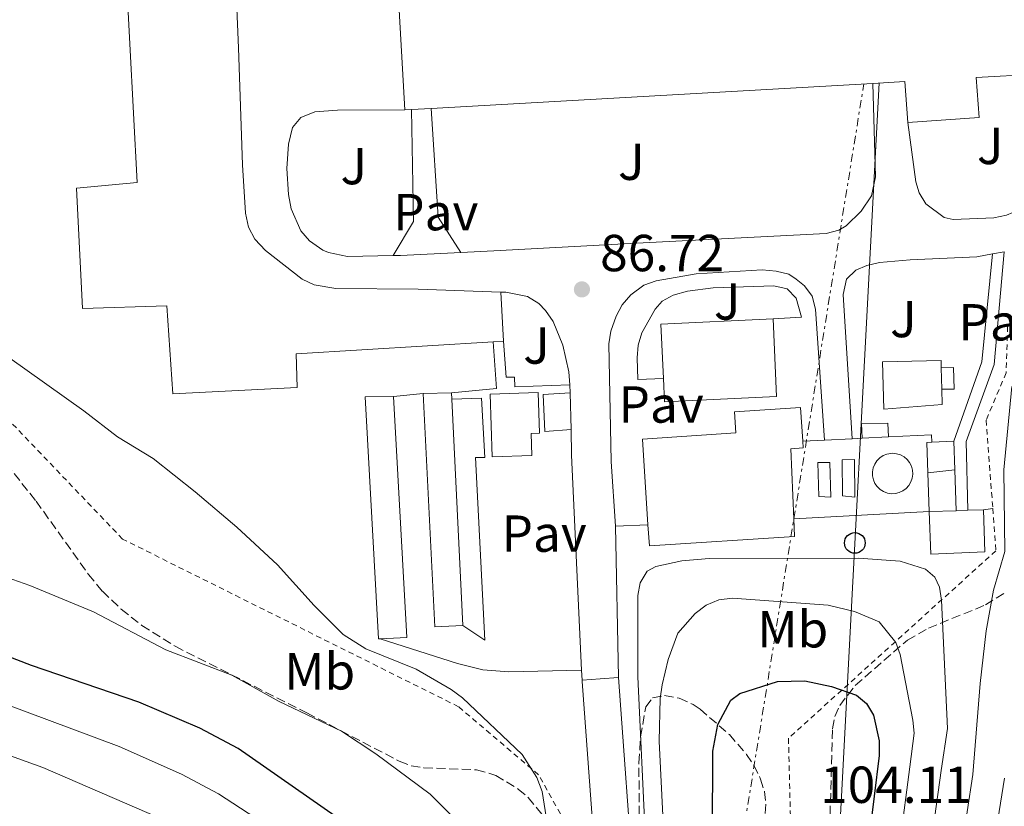
# Model space of a CAD drawing. Units: metres. Extents: x 587973 to 589693, y 4784525 to 4786847.
# Drawn here: x 588220 to 588410, y 4786071 to 4786223 of the extents above; entities that cross this region are included whole.
import ezdxf
from ezdxf.enums import TextEntityAlignment as Align

# ---------------------------------------------------------------- set-up
doc = ezdxf.new("R2010")
doc.units = ezdxf.units.M
doc.header["$MEASUREMENT"] = 0
for name, pattern in [('DGN Style 2', [1.7399219301090239, 1.043953158065414, -0.6959687720436097]), ('DGN Style 3', [2.435890702152634, 1.739921930109024, -0.6959687720436097]), ('DGN Style 7', [3.4798438602180486, 1.565929737098122, -0.6959687720436097, 0.5219765790327072, -0.6959687720436097])]:
    doc.linetypes.add(name, pattern=pattern)
for name, color, linetype, lineweight in [('Caseta-cabaña', 1, 'Continuous', 0), ('Cota de punto acotado terreno', 7, 'Continuous', 0), ('Curva de nivel directora', 30, 'Continuous', 30), ('Curva de nivel intermedia', 30, 'Continuous', 0), ('Depósito elevado (sin especificar)', 1, 'Continuous', 0), ('Edificio', 1, 'Continuous', 13), ('Etiqueta de uso rústico', 92, 'Continuous', 0), ('Línea de asfalto', 7, 'Continuous', 13), ('Línea de muro de contención', 1, 'Continuous', 13), ('Línea de pavimento', 1, 'Continuous', 0), ('Línea de zona ajardinada o verde público', 92, 'Continuous', 0), ('Línea eléctrica', 6, 'DGN Style 7', 0), ('Línea telefónica', 7, 'Continuous', 0), ('Marquesina', 1, 'Continuous', 0), ('Nave industrial', 1, 'Continuous', 13), ('Pavimento', 7, 'Continuous', 0), ('Poste telefónico', 7, 'Continuous', 0), ('Punto acotado terreno (símbolo)', 7, 'Continuous', 0), ('Tela metálica o alambrada', 7, 'DGN Style 2', 0), ('Torre eléctrica', 7, 'Continuous', 0), ('Zona ajardinada', 92, 'Continuous', 0), ('Zona arbolada', 92, 'DGN Style 3', 0)]:
    doc.layers.add(name, color=color, linetype=linetype, lineweight=lineweight)
doc.styles.add('Style-Arial', font='arial.ttf')

# ---------------------------------------------------------------- blocks, each defined once
blk = doc.blocks.new('5PATER')
at = {"layer": 'Punto acotado terreno (símbolo)', "linetype": 'Continuous', "lineweight": 0}
h = blk.add_hatch(color=51, dxfattribs=at)
edge = h.paths.add_edge_path()
edge.add_ellipse((0, 0), major_axis=(-0.1095731443231308, -0.1110710700762829), ratio=0.9994222409660317, start_angle=0, end_angle=360)
blk = doc.blocks.new('5PTT')
at = {"layer": 'Torre eléctrica', "color": 7, "linetype": 'Continuous', "lineweight": 30}
blk.add_circle((2.382683753967285e-05, 4.306399822235108e-05), 0.1995000005932858, dxfattribs=at)

msp = doc.modelspace()

# ---------------------------------------------------------------- linework, layer by layer
at = {"layer": 'Caseta-cabaña', "color": 1, "linetype": 'Continuous', "lineweight": 0, "flags": 128}
for points, elevation in [([(588400.2599999999, 4786135.91), (588395.0800000001, 4786135.350000001), (588394.8799999999, 4786141.199999999), (588395.8399999999, 4786141.25), (588400.0999999996, 4786141.449999999), (588400.2599999999, 4786135.91)], 90.74000000000522), ([(588406.04, 4786120.130000001), (588395.6799999997, 4786119.680000001), (588395.3399999999, 4786127.880000001), (588400.5300000003, 4786128.050000001), (588402.7999999998, 4786128.130000001), (588405.7800000003, 4786128.230000001), (588406.04, 4786120.130000001)], 90.05999999999767)]:
    msp.add_lwpolyline(points, close=True, dxfattribs=dict(at, elevation=elevation))
for points, elevation in [([(588395.0800000001, 4786135.350000001), (588394.8799999999, 4786141.199999999), (588395.8399999999, 4786141.25)], 90.74000000000524), ([(588395.8399999999, 4786141.25), (588400.0999999996, 4786141.449999999)], 90.74000000000524), ([(588400.0999999996, 4786141.449999999), (588400.2599999999, 4786135.91)], 90.74000000000524), ([(588400.2599999999, 4786135.91), (588395.0800000001, 4786135.350000001)], 90.74000000000524), ([(588405.7800000003, 4786128.230000001), (588406.04, 4786120.130000001), (588395.6799999997, 4786119.680000001), (588395.3399999999, 4786127.880000001)], 90.05999999999767), ([(588395.3399999999, 4786127.880000001), (588400.5300000003, 4786128.050000001)], 90.05999999999767), ([(588400.5300000003, 4786128.050000001), (588402.7999999998, 4786128.130000001)], 90.05999999999767), ([(588402.7999999998, 4786128.130000001), (588405.7800000003, 4786128.230000001)], 90.05999999999767)]:
    msp.add_lwpolyline(points, dxfattribs=dict(at, elevation=elevation))
at = {"layer": 'Caseta-cabaña', "color": 1, "linetype": 'Continuous', "lineweight": 0}
for points in [[(588397.7800000003, 4786151.42, 89.80000000000291), (588397.6699999999, 4786155.57, 89.83000000000175), (588400.0099999999, 4786155.630000001, 89.63000000000466), (588400.1600000003, 4786151.439999999, 89.80000000000291)], [(588387.4900000002, 4786142.25, 89.11999999999534), (588382.4299999997, 4786142, 89.2100000000064), (588382.29, 4786144.75, 89.11999999999534), (588387.3700000001, 4786144.9, 89.11999999999534)]]:
    msp.add_polyline3d(points, close=True, dxfattribs=at)
for points in [[(588397.6699999999, 4786155.57, 89.97000000000116), (588400.0099999999, 4786155.630000001, 89.63000000000466), (588400.1600000003, 4786151.439999999, 89.80000000000291), (588397.7800000003, 4786151.42, 89.80000000000291)], [(588382.4299999997, 4786142, 89.4600000000064), (588382.29, 4786144.75, 89.11999999999534), (588387.3700000001, 4786144.9, 89.11999999999534), (588387.4900000002, 4786142.25, 89.11999999999534)]]:
    msp.add_polyline3d(points, dxfattribs=at)
at = {"layer": 'Curva de nivel directora', "color": 30, "linetype": 'Continuous', "lineweight": 30, "flags": 128}
for points, elevation in [([(588286.5799999993, 4786065.430000001), (588262.379999999, 4786082.27), (588254.9899999995, 4786086.180000001), (588243.2399999992, 4786091.240000002), (588222.6399999997, 4786098.270000001), (588197.9799999989, 4786107.790000001)], 75), ([(588353.57, 4786049.74), (588353.6999999996, 4786081.800000002), (588354.7099999998, 4786086.920000001), (588357.1599999996, 4786091.59), (588358.9199999988, 4786092.900000002), (588366.1399999984, 4786095.210000001), (588371.4299999991, 4786095.340000001), (588376.5399999986, 4786094.230000002), (588381.38, 4786092.54), (588383.3, 4786090.950000001), (588384.659999999, 4786088.680000001), (588385.740000001, 4786083.74), (588385.7099999996, 4786080.960000002), (588383.8200000009, 4786065.310000001)], 100)]:
    msp.add_lwpolyline(points, dxfattribs=dict(at, elevation=elevation))
at = {"layer": 'Curva de nivel intermedia', "color": 30, "linetype": 'Continuous', "lineweight": 0, "flags": 128}
for points, elevation in [([(588123.7100000005, 4786167.289999999), (588116.9, 4786156.16), (588115.1699999999, 4786151.279999998), (588114.3699999999, 4786145.829999999), (588114.8200000012, 4786143.369999998), (588116.8100000005, 4786138.649999999), (588124.1700000011, 4786127.88), (588126.0399999997, 4786125.759999999), (588127.7899999998, 4786123.970000001), (588136.430000001, 4786117.63), (588154.4600000001, 4786106.7), (588167.2300000018, 4786100.56), (588200.1700000018, 4786087.49), (588224.8000000011, 4786078.640000001), (588247.1700000009, 4786068.919999998)], 65), ([(588324.5900000008, 4786050.449999999), (588320.8700000015, 4786073.99), (588319.8600000012, 4786076.689999998), (588317.0400000004, 4786081.16), (588305.5500000014, 4786092.039999999), (588303.3900000001, 4786093.619999999), (588296.6100000008, 4786097.529999998), (588286.9300000002, 4786101.499999999), (588282.5600000004, 4786104.25), (588276.9800000014, 4786109.810000001), (588269.9600000007, 4786117.659999999), (588262.1399999998, 4786124.859999998), (588254.0900000009, 4786131.710000002), (588246.0300000008, 4786138.07), (588239.1399999998, 4786142.289999999), (588232.66, 4786147.269999999), (588210.8500000014, 4786162.82)], 85.00000000000044), ([(588411.230000001, 4786151.970000001), (588409.6999999997, 4786135.949999999), (588409.8700000019, 4786120.220000001), (588407.7500000007, 4786112.730000001), (588406.3, 4786104.939999999), (588405.14, 4786094.8), (588403.7499999999, 4786077.31), (588401.5900000005, 4786062.929999998)], 85.00000000000044), ([(588341.1, 4786116.409999999), (588342.7500000016, 4786117.33), (588347.7200000006, 4786118.430000001), (588352.9800000021, 4786118.880000002), (588381.7700000012, 4786118.939999999), (588389.7500000009, 4786118.339999998), (588394.6300000001, 4786116.82), (588396.4600000008, 4786115.24), (588397.3300000003, 4786113.32), (588397.6900000002, 4786110.849999999), (588398.8900000005, 4786086.149999999), (588397.6800000012, 4786078.029999999), (588395.7700000001, 4786064.67)], 90), ([(588304.8499999996, 4786068.02), (588299.3400000001, 4786073.500000001), (588288.9000000017, 4786081.25), (588282.2699999999, 4786085.62), (588270.2699999993, 4786091.349999999), (588261.1600000008, 4786096.4), (588248.4800000007, 4786101.279999999), (588234.5800000001, 4786108.57), (588222.290000001, 4786113.66), (588212.4299999994, 4786117.100000001)], 79.99999999999955), ([(588340.7800000003, 4786064.52), (588339.2600000004, 4786096.09), (588339.2900000016, 4786111.730000001), (588339.7400000008, 4786114.199999999), (588341.1, 4786116.409999999)], 90), ([(588350.3300000011, 4786108.269999999), (588352.4400000012, 4786109.869999999), (588354.8900000008, 4786110.869999998), (588357.5199999994, 4786111.199999999), (588375.9400000018, 4786109.859999998), (588380.9599999998, 4786108.67), (588385.7000000007, 4786106.689999999), (588388.9400000017, 4786102.720000001), (588389.790000001, 4786100.350000001), (588392.2200000007, 4786087.75), (588392.4300000007, 4786085.26), (588391.5999999993, 4786078.749999999), (588389.7400000019, 4786064.52)], 95.0000000000004), ([(588344.170000001, 4786068.13), (588343.3700000008, 4786083.730000001), (588343.600000001, 4786091.939999999), (588343.9500000019, 4786094.569999999), (588345.15, 4786099.439999999), (588346.9699999995, 4786104.46), (588350.3300000011, 4786108.269999999)], 95.0000000000004), ([(588279.7400000019, 4786059.800000001), (588258.5999999993, 4786073.579999999), (588251.4600000001, 4786077.359999998), (588239.4900000007, 4786082.649999999), (588194.8899999999, 4786099.259999999)], 70.00000000000055), ([(588409.8300000017, 4786076.580000001), (588407.5100000015, 4786062.139999999)], 79.99999999999955)]:
    msp.add_lwpolyline(points, dxfattribs=dict(at, elevation=elevation))
at = {"layer": 'Depósito elevado (sin especificar)', "color": 1, "linetype": 'Continuous', "lineweight": 0, "extrusion": (-0.0005742909280667421, 0.02166643039283539, 0.9997650904007213), "elevation": 103450.8039607805, "flags": 128}
msp.add_lwpolyline([(-715008.4978918139, -4767762.341547158), (-715008.4978918139, -4767758.189114136)], dxfattribs=at)
at = {"layer": 'Depósito elevado (sin especificar)', "color": 1, "linetype": 'Continuous', "lineweight": 0, "elevation": 87.3999999999942, "flags": 128}
msp.add_lwpolyline([(588380.9600000001, 4786137.890000001), (588381.0300000003, 4786130.67), (588378.6399999997, 4786130.890000001), (588378.5700000003, 4786137.869999999), (588380.9600000001, 4786137.890000001)], close=True, dxfattribs=at)
msp.add_lwpolyline([(588381.0300000003, 4786130.67), (588378.6399999997, 4786130.890000001), (588378.5700000003, 4786137.869999999), (588380.9600000001, 4786137.890000001), (588381.0300000003, 4786130.67)], dxfattribs=at)
at = {"layer": 'Depósito elevado (sin especificar)', "color": 1, "linetype": 'Continuous', "lineweight": 0}
for points in [[(588397.6699999999, 4786155.57, 89.83000000000175), (588397.7800000003, 4786151.42, 89.91999999999825), (588397.8499999996, 4786148.480000001, 89.97999999999593), (588386.6100000005, 4786147.619999999, 89.80999999999767), (588386.3799999999, 4786156.699999999, 89.80999999999767), (588397.6399999997, 4786156.99, 89.80999999999767)], [(588388.8399999999, 4786131.369999999, 90.58000000000175), (588388.0700000003, 4786131.33, 90.64999999999418), (588387.2999999998, 4786131.460000001, 90.72000000000116), (588386.5800000001, 4786131.730000001, 90.7899999999936), (588385.9199999999, 4786132.140000001, 90.85000000000582), (588385.3600000005, 4786132.680000001, 90.91000000000349), (588384.9100000003, 4786133.310000001, 90.9600000000064), (588384.5999999996, 4786134.02, 91), (588384.4400000004, 4786134.779999999, 91.02999999999884), (588384.4299999997, 4786135.560000001, 91.05000000000291), (588384.5800000001, 4786136.32, 91.05000000000291), (588384.8700000001, 4786137.039999999, 91.0399999999936), (588385.2999999998, 4786137.680000001, 91.00999999999476), (588385.8600000005, 4786138.230000001, 90.97000000000116), (588386.5, 4786138.66, 90.91999999999825), (588387.2199999997, 4786138.939999999, 90.86000000000058), (588388.2999999998, 4786139.100000001, 90.77000000000407), (588389.0700000003, 4786139.02, 90.69999999999709), (588389.8099999996, 4786138.789999999, 90.63000000000466), (588390.5, 4786138.42, 90.55999999999767), (588391.0899999999, 4786137.92, 90.5), (588391.5700000003, 4786137.310000001, 90.44000000000233), (588391.9199999999, 4786136.619999999, 90.39999999999418), (588392.1299999999, 4786135.869999999, 90.36999999999534), (588392.1799999997, 4786135.100000001, 90.35000000000582), (588392.0800000001, 4786134.33, 90.33999999999651), (588391.8300000001, 4786133.59, 90.35000000000582), (588391.4400000004, 4786132.92, 90.38000000000466), (588390.9199999999, 4786132.350000001, 90.41000000000349), (588390.2999999998, 4786131.880000001, 90.4600000000064), (588389.5999999996, 4786131.550000001, 90.50999999999476)], [(588376.2400000002, 4786137.359999999, 87.22999999999593), (588376.4000000004, 4786130.65, 87.22999999999593), (588374.0999999996, 4786130.779999999, 87.39999999999418), (588373.9400000004, 4786137.310000001, 87.22999999999593)]]:
    msp.add_polyline3d(points, close=True, dxfattribs=at)
for points in [[(588397.7800000003, 4786151.42, 89.91999999999825), (588397.8499999996, 4786148.480000001, 89.97999999999593), (588386.6100000005, 4786147.619999999, 89.80999999999767), (588386.3799999999, 4786156.699999999, 89.80999999999767), (588397.6399999997, 4786156.99, 89.80999999999767), (588397.6699999999, 4786155.57, 89.83000000000175)], [(588388.0700000003, 4786131.33, 90.64999999999418), (588387.2999999998, 4786131.460000001, 90.72000000000116), (588386.5800000001, 4786131.730000001, 90.7899999999936), (588385.9199999999, 4786132.140000001, 90.85000000000582), (588385.3600000005, 4786132.680000001, 90.91000000000349), (588384.9100000003, 4786133.310000001, 90.9600000000064), (588384.5999999996, 4786134.02, 91), (588384.4400000004, 4786134.779999999, 91.02999999999884), (588384.4299999997, 4786135.560000001, 91.05000000000291), (588384.5800000001, 4786136.32, 91.05000000000291), (588384.8700000001, 4786137.039999999, 91.0399999999936), (588385.2999999998, 4786137.680000001, 91.00999999999476), (588385.8600000005, 4786138.230000001, 90.97000000000116), (588386.5, 4786138.66, 90.91999999999825), (588387.2199999997, 4786138.939999999, 90.86000000000058), (588388.2999999998, 4786139.100000001, 90.77000000000407), (588389.0700000003, 4786139.02, 90.69999999999709), (588389.8099999996, 4786138.789999999, 90.63000000000466), (588390.5, 4786138.42, 90.55999999999767), (588391.0899999999, 4786137.92, 90.5), (588391.5700000003, 4786137.310000001, 90.44000000000233), (588391.9199999999, 4786136.619999999, 90.39999999999418), (588392.1299999999, 4786135.869999999, 90.36999999999534), (588392.1799999997, 4786135.100000001, 90.35000000000582), (588392.0800000001, 4786134.33, 90.33999999999651), (588391.8300000001, 4786133.59, 90.35000000000582), (588391.4400000004, 4786132.92, 90.38000000000466), (588390.9199999999, 4786132.350000001, 90.41000000000349), (588390.2999999998, 4786131.880000001, 90.4600000000064), (588389.5999999996, 4786131.550000001, 90.50999999999476), (588388.8399999999, 4786131.369999999, 90.58000000000175), (588388.0700000003, 4786131.33, 90.64999999999418)], [(588376.4000000004, 4786130.65, 87.22999999999593), (588374.0999999996, 4786130.779999999, 87.39999999999418), (588373.9400000004, 4786137.310000001, 87.22999999999593), (588376.2400000002, 4786137.359999999, 87.22999999999593), (588376.4000000004, 4786130.65, 87.22999999999593)]]:
    msp.add_polyline3d(points, dxfattribs=at)
at = {"layer": 'Edificio', "color": 51, "linetype": 'Continuous', "lineweight": 13, "extrusion": (0.0005181297143900004, -0.01140414077188547, 0.9999348364342819), "elevation": -54179.64566303381, "flags": 128}
msp.add_lwpolyline([(588344.0805009988, 4785846.818095325), (588343.600438884, 4785857.318778177), (588365.1704359876, 4785858.298841908)], dxfattribs=at)
at = {"layer": 'Edificio', "color": 1, "linetype": 'Continuous', "lineweight": 13}
for points in [[(588365.9800000004, 4786150.01, 97.9600000000064), (588344.4100000003, 4786149.029999999, 97.44000000000233), (588344.2100000001, 4786153.470000001, 97.49000000000524), (588343.7300000004, 4786163.970000001, 97.61000000000058), (588365.2999999998, 4786164.949999999, 97.61000000000058)], [(588318.8899999997, 4786138.66, 90.05999999999767), (588311.2699999996, 4786138.41, 89.7100000000064), (588310.8700000001, 4786150.470000001, 89.7100000000064), (588320.0800000001, 4786150.82, 89.7100000000064), (588320.3499999996, 4786142.949999999, 89.88000000000466), (588318.75, 4786142.9, 89.88000000000466)]]:
    msp.add_polyline3d(points, close=True, dxfattribs=at)
at = {"layer": 'Edificio', "color": 51, "linetype": 'Continuous', "lineweight": 13}
for points in [[(588365.2999999998, 4786164.949999999, 97.61000000000058), (588365.9800000004, 4786150.01, 97.9600000000064), (588344.4100000003, 4786149.029999999, 97.44000000000233), (588344.2100000001, 4786153.470000001, 97.49000000000524)], [(588320.0800000001, 4786150.82, 89.7100000000064), (588310.8700000001, 4786150.470000001, 89.7100000000064), (588311.2699999996, 4786138.41, 89.7100000000064), (588318.8899999997, 4786138.66, 90.05999999999767), (588318.75, 4786142.9, 89.88000000000466), (588320.3499999996, 4786142.949999999, 89.88000000000466), (588320.0800000001, 4786150.82, 89.7100000000064)]]:
    msp.add_polyline3d(points, dxfattribs=at)
at = {"layer": 'Línea de asfalto', "color": 7, "linetype": 'Continuous', "lineweight": 13, "extrusion": (0.00666234368843102, -0.3131301609171683, 0.9496868512833931), "elevation": -1494694.342693752, "flags": 128}
msp.add_lwpolyline([(689969.6389948936, 4532483.877728089), (689971.0493140046, 4532483.877728089), (689982.6390314343, 4532484.228940218)], dxfattribs=at)
at = {"layer": 'Línea de asfalto', "color": 7, "linetype": 'Continuous', "lineweight": 13, "extrusion": (0.03419579985862732, 0.006354971626423726, 0.9993949477597214), "elevation": 50624.31568506618, "flags": 128}
msp.add_lwpolyline([(4598099.626499536, -1452116.35157483), (4598099.626499536, -1452114.051487874)], dxfattribs=at)
at = {"layer": 'Línea de asfalto', "color": 7, "linetype": 'Continuous', "lineweight": 13, "extrusion": (-0.0006484822221008108, 0.0254529256149221, 0.9996758114751246), "elevation": 121527.4305359869, "flags": 128}
msp.add_lwpolyline([(-710036.0035136123, -4768065.265076245), (-710036.0035136124, -4768066.836095021)], dxfattribs=at)
at = {"layer": 'Línea de asfalto', "color": 7, "linetype": 'Continuous', "lineweight": 13, "extrusion": (-0.00058592465485643, 0.0241952416623592, 0.9997070805857079), "elevation": 115544.772587215, "flags": 128}
msp.add_lwpolyline([(-704023.7908025453, -4769098.376501649), (-704023.7908025451, -4769105.400617252)], dxfattribs=at)
at = {"layer": 'Línea de asfalto', "color": 7, "linetype": 'Continuous', "lineweight": 13, "extrusion": (0.9004371504637294, 0.03159490199570086, 0.4338371817083472), "elevation": 681006.7234700806, "flags": 128}
msp.add_lwpolyline([(4762522.955409981, -327815.9198675608), (4762564.407620549, -327814.8210778012), (4762569.32845195, -327814.9653633252)], dxfattribs=at)
at = {"layer": 'Línea de asfalto', "color": 7, "linetype": 'Continuous', "lineweight": 13, "extrusion": (0.0004862918865065769, -0.02439005344935079, 0.9997024001236263), "elevation": -116360.3497711628, "flags": 128}
msp.add_lwpolyline([(683625.4436244988, 4772027.634068489), (683625.4436244988, 4771998.529625531)], dxfattribs=at)
at = {"layer": 'Línea de asfalto', "color": 7, "linetype": 'Continuous', "lineweight": 13, "extrusion": (0.000994777434555872, -0.02100085711594107, 0.9997789627803997), "elevation": -99840.16008925886, "flags": 128}
msp.add_lwpolyline([(814125.5008597601, 4751849.31006299), (814125.5008597601, 4751851.21261391)], dxfattribs=at)
at = {"layer": 'Línea de asfalto', "color": 7, "linetype": 'Continuous', "lineweight": 13, "elevation": 86.7100000000065, "flags": 128}
msp.add_lwpolyline([(588328.5599999982, 4786095.460000001), (588332.0499999997, 4786095.720000001), (588335.5399999988, 4786095.980000002)], dxfattribs=at)
at = {"layer": 'Línea de asfalto', "color": 7, "linetype": 'Continuous', "lineweight": 13}
for points in [[(588312.8999999985, 4786170.130000002, 87.22000000000124), (588297.0199999998, 4786170.670000001, 86.88000000000459), (588281.1499999978, 4786170.790000001, 87.41999999999824), (588276.9799999992, 4786171.540000002, 87.3999999999942), (588274.7300000006, 4786172.640000002, 87.33000000000176), (588267.6200000005, 4786178.109999999, 87.1999999999972), (588265.6000000021, 4786180.32, 87.22000000000124), (588264.3900000006, 4786182.590000001, 87.30999999999773), (588263.8200000006, 4786185.32, 87.3999999999942), (588263.2499999985, 4786194.630000002, 87.05000000000291), (588262.4400000017, 4786217.12, 87.22999999999587), (588259.9299999992, 4786276.41, 87.05000000000291), (588259.5499999992, 4786298.910000003, 87.05000000000291), (588260.9499999986, 4786304.2, 87.05000000000291), (588263.7199999979, 4786309.280000002, 86.97999999999594), (588265.6400000001, 4786311.540000001, 86.88000000000459), (588267.6299999994, 4786313.119999999, 86.88000000000459), (588269.8599999979, 4786314.230000002, 86.88000000000459), (588272.8799999978, 4786315.130000001, 86.88000000000459), (588275.6299999993, 4786315.57, 86.88000000000459)], [(588391.2300000004, 4786202.760000001, 86.71000000000652), (588392.7500000005, 4786191.310000001, 87.05999999999779), (588393.3999999987, 4786189.210000002, 87.22000000000124), (588394.6999999996, 4786187.130000001, 87.11000000000048), (588398.249999999, 4786184.490000002, 87.1399999999994), (588399.9899999979, 4786184.060000001, 87.22000000000124), (588407.7799999998, 4786184.41, 87.38999999999932), (588410.2099999995, 4786184.910000001, 87.38999999999932), (588411.4200000009, 4786185.410000003, 87.38999999999932), (588413.399999999, 4786186.92, 87.55000000000302), (588415.3599999994, 4786189.340000001, 87.57000000000706), (588415.7699999983, 4786190.290000001, 87.57000000000706), (588416.2600000022, 4786192.75, 87.57000000000706), (588416.6000000021, 4786198.130000002, 87.57000000000706), (588416.010000002, 4786212.090000001, 87.57000000000706)], [(588305.2299999996, 4786177.750000002, 87.16000000000344), (588311.5500000007, 4786178.070000002, 87.22000000000124), (588338.9999999988, 4786179.52, 86.35000000000582), (588375.5399999995, 4786181.430000001, 87.22000000000124), (588377.9400000002, 4786182.060000001, 87.33000000000176), (588379.3700000006, 4786182.880000002, 87.3999999999942), (588382.2399999984, 4786185.690000001, 87.3999999999942), (588384.25, 4786188.619999999, 87.22000000000124), (588384.9999999988, 4786192.32, 87.22000000000124), (588384.5000000005, 4786210.290000002, 87.3999999999942)], [(588294.4499999994, 4786205.170000001, 87.57000000000706), (588281.4800000008, 4786205.160000003, 87.05000000000291), (588277.1099999989, 4786204.830000001, 86.88000000000459), (588274.4200000021, 4786203.74, 87.05000000000291), (588272.8299999984, 4786201.78, 87.19000000000233), (588272.0599999975, 4786198.600000001, 87.22000000000124), (588271.7499999988, 4786193.91, 87.05000000000291), (588272.0500000007, 4786188.920000001, 87.22000000000124), (588272.5699999991, 4786186.16, 87.22999999999587), (588274.469999999, 4786181.9, 87.14999999999426), (588276.1000000008, 4786180, 87.05999999999779), (588278.6700000013, 4786178.180000001, 87.17999999999294), (588279.7799999999, 4786177.730000001, 87.22000000000124), (588283.4299999999, 4786176.980000001, 87.05000000000291), (588292.2399999988, 4786177.140000002, 87.05000000000291)], [(588407.5399999984, 4786177.470000003, 87.27999999999882), (588404.5299999998, 4786176.92, 87.38999999999932), (588391.7100000011, 4786176.350000001, 87.38999999999932), (588385.7699999999, 4786175.790000001, 87.38999999999932), (588383.3500000016, 4786175.250000001, 87.49000000000522), (588381.2300000002, 4786174.33, 87.57000000000706), (588379.4099999986, 4786172.590000001, 87.4100000000036), (588378.7899999995, 4786169.630000001, 87.3999999999942), (588380.5300000006, 4786141.91, 87.05000000000291)], [(588375.1900000008, 4786141.650000001, 87.55999999999766), (588373.480000001, 4786166.859999999, 87.22000000000124), (588372.8299999982, 4786169.330000003, 87.22000000000124), (588371.3399999996, 4786171.320000002, 87.22000000000124), (588369.7600000015, 4786172.61, 87.22000000000124), (588368.3099999987, 4786173.550000002, 87.22000000000124), (588365.8799999991, 4786174.15, 87.22000000000124), (588363.199999999, 4786174.380000001, 87.22000000000124), (588350.53, 4786173.660000001, 87.22000000000124), (588342.7899999997, 4786172.32, 87.22000000000124), (588340.4699999974, 4786171.430000001, 87.28999999999368), (588337.9299999981, 4786169.600000001, 87.38999999999932), (588336.2699999996, 4786167.680000001, 87.32000000000689), (588335.0899999995, 4786165.490000002, 87.22000000000124), (588334.0599999991, 4786162.590000001, 87.30999999999773), (588333.6900000002, 4786160.140000001, 87.38999999999932), (588334.1700000007, 4786137.550000002, 87.3999999999942), (588334.9599999997, 4786125.07, 87.41999999999824)], [(588326.219999998, 4786152.279999999, 87.3999999999942), (588325.9899999978, 4786154.750000002, 87.22999999999587), (588324.839999999, 4786159.880000002, 86.88000000000459), (588322.9999999994, 4786164.480000001, 86.91999999999837), (588321.5399999976, 4786166.550000001, 86.99000000000535), (588320.2199999989, 4786167.920000002, 87.05000000000291), (588318.0399999995, 4786169.27, 87.16000000000344), (588313.9099999989, 4786170.09, 87.2400000000053), (588312.8999999985, 4786170.130000002, 87.22000000000124)], [(588222.2799999998, 4785774.960000001, 85.85000000000572), (588227.2799999999, 4785788.52, 84.30000000000294), (588229.2800000004, 4785792.490000002, 84.13999999999947), (588233.9200000007, 4785798.470000001, 84.47000000000128), (588240.0899999997, 4785805.67, 84.25999999999487), (588251.9299999995, 4785817.029999999, 83.27000000000406), (588289.239999997, 4785853.940000001, 85.0599999999976), (588299.5700000002, 4785865.460000001, 84.94999999999709), (588304.4099999993, 4785871.699999999, 84.979999999996), (588310.6299999976, 4785880.439999999, 85.27999999999886), (588328.4299999987, 4785906.74, 86.22999999999591), (588335.8000000002, 4785918.180000001, 86.53999999999365), (588337.3799999983, 4785921.01, 86.52999999999878), (588339.4899999984, 4785926.560000002, 86.36999999999533), (588340.7100000009, 4785932.550000003, 85.96000000000647), (588340.9799999992, 4785937.710000001, 85.67999999999309), (588339.8399999992, 4785965.369999999, 86.88000000000459), (588339.2800000004, 4786039.410000003, 86.55000000000281), (588338.61, 4786054.630000001, 86.52999999999878), (588335.5399999988, 4786095.980000002, 86.71000000000652)], [(588241.6299999976, 4785818.640000001, 83.05999999999766), (588247.0100000021, 4785822.010000002, 83.27000000000406), (588284.170000002, 4785858.770000001, 85.0599999999976), (588294.1900000002, 4785869.940000001, 84.94999999999709), (588298.7899999978, 4785875.880000002, 84.979999999996), (588304.8899999999, 4785884.430000002, 85.27999999999886), (588322.5799999969, 4785910.600000001, 86.22999999999591), (588329.800000001, 4785921.790000002, 86.53999999999365), (588331.0199999993, 4785923.970000002, 86.52999999999878), (588332.7499999992, 4785928.510000001, 86.36999999999533), (588333.7500000006, 4785933.439999999, 85.96000000000647), (588333.9699999974, 4785937.750000001, 85.67999999999309), (588332.8399999986, 4785965.199999999, 86.88000000000459), (588332.2799999998, 4786039.230000001, 86.55000000000281), (588331.6200000005, 4786054.210000001, 86.52999999999878), (588328.5799999983, 4786095.160000003, 86.71000000000652), (588328.5599999982, 4786095.460000001, 86.71000000000652)]]:
    msp.add_polyline3d(points, dxfattribs=at)
at = {"layer": 'Línea de muro de contención', "color": 1, "linetype": 'Continuous', "lineweight": 13, "extrusion": (-0.0421599631124789, -0.0008232070899046261, 0.9991105343456457), "elevation": -28655.60136082643, "flags": 128}
msp.add_lwpolyline([(-4773780.330510216, 681013.6527218975), (-4773786.843118219, 681017.6842150458), (-4773808.357218245, 681017.6842150458)], dxfattribs=at)
at = {"layer": 'Línea de muro de contención', "color": 1, "linetype": 'Continuous', "lineweight": 13, "extrusion": (0.1008449991459555, 0.03116233046944264, 0.9944139959327631), "elevation": 208562.7662717901, "flags": 128}
msp.add_lwpolyline([(4399166.787754958, -1964100.837582709), (4399146.395115042, -1964095.911008111), (4399138.639659577, -1964098.090069952)], dxfattribs=at)
at = {"layer": 'Línea de muro de contención', "color": 1, "linetype": 'Continuous', "lineweight": 13, "extrusion": (0.012188224698542, -0.1263673109442207, 0.9919086398975585), "elevation": -597552.0784976712, "flags": 128}
msp.add_lwpolyline([(1045164.406605038, 4669466.817552504), (1045172.727535676, 4669466.423708233), (1045172.622029699, 4669465.00586886)], dxfattribs=at)
at = {"layer": 'Línea de muro de contención', "color": 1, "linetype": 'Continuous', "lineweight": 13, "extrusion": (0.007158780496441442, 0.0003596516529924939, 0.9999743109262819), "elevation": 6022.650297634027, "flags": 128}
msp.add_lwpolyline([(588355.2941379173, 4786139.583485805), (588359.4742455713, 4786139.793485819)], dxfattribs=at)
at = {"layer": 'Línea de muro de contención', "color": 1, "linetype": 'Continuous', "lineweight": 13, "extrusion": (0.007472712008580492, 0.0003638399105366341, 0.9999720127062338), "elevation": 6227.405199469644, "flags": 128}
msp.add_lwpolyline([(588358.09489971, 4786139.701014803), (588363.4350495199, 4786139.961014819)], dxfattribs=at)
at = {"layer": 'Línea de muro de contención', "color": 1, "linetype": 'Continuous', "lineweight": 13, "extrusion": (0.005251302460527412, 0.0002487459060998951, 0.9999861808784871), "elevation": 4369.516098099037, "flags": 128}
msp.add_lwpolyline([(588371.9487793727, 4786140.971170862), (588373.8488056876, 4786141.061170865)], dxfattribs=at)
at = {"layer": 'Línea de muro de contención', "color": 1, "linetype": 'Continuous', "lineweight": 13, "extrusion": (0.007885642602751635, 0.0003896068479253221, 0.9999688319378989), "elevation": 6593.694474558713, "flags": 128}
msp.add_lwpolyline([(588363.4324365787, 4786139.79430394), (588368.4925946784, 4786140.044303957)], dxfattribs=at)
at = {"layer": 'Línea de muro de contención', "color": 1, "linetype": 'Continuous', "lineweight": 13, "elevation": 86.88000000000466, "flags": 128}
msp.add_lwpolyline([(588395.0800000001, 4786135.350000001), (588395.3399999999, 4786127.880000001)], dxfattribs=at)
at = {"layer": 'Línea de muro de contención', "color": 1, "linetype": 'Continuous', "lineweight": 13, "extrusion": (-0.02641996992430815, -0.001441273810689308, 0.99964989267193), "elevation": -22354.75903698559, "flags": 128}
msp.add_lwpolyline([(-4746971.307233005, 847934.455476301), (-4746971.307233004, 847908.377642802)], dxfattribs=at)
at = {"layer": 'Línea de pavimento', "color": 1, "linetype": 'Continuous', "lineweight": 0, "extrusion": (0.1753527610646398, -0.0176365385257334, 0.9843476833394986), "elevation": 18853.1283910643, "flags": 128}
msp.add_lwpolyline([(4820998.406854745, -104802.6023848669), (4821014.105740431, -104806.460815667), (4821034.990579431, -104806.460815667)], dxfattribs=at)
at = {"layer": 'Línea de pavimento', "color": 1, "linetype": 'Continuous', "lineweight": 0, "elevation": 87.38000000000466, "flags": 128}
for points in [[(588313.4600000001, 4786160.66), (588312.9000000004, 4786170.130000001)], [(588313.4600000001, 4786160.66), (588313.9800000004, 4786153.779999999), (588315.5499999998, 4786153.74), (588315.5999999996, 4786151.890000001), (588326.2199999997, 4786152.279999999)], [(588292.2699999996, 4786150.039999999), (588298.0099999999, 4786150.600000001)], [(588334.9600000001, 4786125.07), (588341.2400000002, 4786125.32)]]:
    msp.add_lwpolyline(points, dxfattribs=at)
at = {"layer": 'Línea de pavimento', "color": 1, "linetype": 'Continuous', "lineweight": 0, "extrusion": (-0.01985638477913752, 0.001991272947261212, 0.9998008595793227), "elevation": -2063.854308664633, "flags": 128}
msp.add_lwpolyline([(-4820966.857404096, 107769.8607527644), (-4820968.515538859, 107778.3795020334), (-4820977.389853647, 107776.8761933389)], dxfattribs=at)
at = {"layer": 'Línea de pavimento', "color": 1, "linetype": 'Continuous', "lineweight": 0, "extrusion": (-0.01501905693630877, -0.000905671780681693, 0.9998867974362747), "elevation": -13083.2338913477, "flags": 128}
msp.add_lwpolyline([(588246.4248000274, 4786150.653784062), (588248.4150261425, 4786150.773784111)], dxfattribs=at)
at = {"layer": 'Línea de pavimento', "color": 1, "linetype": 'Continuous', "lineweight": 0, "extrusion": (0.0007419147273510086, -0.02159796202264511, 0.9997664615293942), "elevation": -102846.8792075184, "flags": 128}
msp.add_lwpolyline([(752365.7437665311, 4762003.793534689), (752365.7437665311, 4761995.927061528)], dxfattribs=at)
at = {"layer": 'Línea de pavimento', "color": 1, "linetype": 'Continuous', "lineweight": 0, "extrusion": (0.01079262648306224, 0.06942719422422004, 0.9975286381431612), "elevation": 338721.5749641945, "flags": 128}
msp.add_lwpolyline([(153834.381037488, -4807750.098840967), (153848.1740754846, -4807747.614896072), (153853.1678329471, -4807747.252313894), (153858.1742458346, -4807747.689497476), (153873.6369287659, -4807750.098840967)], dxfattribs=at)
at = {"layer": 'Línea de pavimento', "color": 1, "linetype": 'Continuous', "lineweight": 0}
for points in [[(588261.8200000003, 4786324.100000001, 86.69999999999709), (588255.4299999997, 4786323.58, 86.69999999999709), (588255.4800000004, 4786321.100000001, 86.69999999999709), (588263.3099999996, 4786321.310000001, 86.69999999999709), (588264.8899999997, 4786320.82, 86.69999999999709), (588266.79, 4786318.08, 86.69999999999709), (588230.9199999999, 4786315.74, 86.17999999999302), (588235.9800000004, 4786285.369999999, 86.69999999999709), (588238.7400000002, 4786271.33, 86.86999999999534), (588242.9600000001, 4786191.24, 86.86999999999534), (588231.2599999999, 4786190.119999999, 86.86999999999534), (588232.4299999997, 4786166.980000001, 86.69999999999709), (588248.6799999997, 4786167.49, 86.69999999999709), (588249.8300000001, 4786150.560000001, 86.69999999999709), (588273.7300000004, 4786151.779999999, 86.69999999999709), (588273.5300000003, 4786158.220000001, 86.69999999999709), (588311.4699999997, 4786160.539999999, 87.35000000000582)], [(588409.7999999998, 4786177.890000001, 87.2100000000064), (588407.8499999996, 4786156.220000001, 86.86000000000058), (588402.4600000001, 4786141.350000001, 87.38000000000466), (588402.7999999998, 4786128.130000001, 87.38000000000466)], [(588365.2999999998, 4786164.949999999, 86.69000000000233), (588370.79, 4786165.289999999, 86.69000000000233), (588369.7800000003, 4786168.980000001, 86.86000000000058), (588368.04, 4786170.75, 86.86000000000058), (588365.4500000002, 4786171.350000001, 86.86000000000058), (588353.79, 4786170.939999999, 87.0399999999936), (588348.8499999996, 4786170.27, 87.00999999999476), (588346.0999999996, 4786169.560000001, 87.0399999999936), (588343.9400000004, 4786168.369999999, 87.22000000000116), (588342.5899999999, 4786166.850000001, 87.38000000000466), (588340.0599999996, 4786162.26, 87.66999999999825), (588339.3700000001, 4786159.890000001, 87.75999999999476), (588339.1600000003, 4786157.439999999, 87.72999999999593), (588339.3099999996, 4786153.279999999, 87.55000000000291), (588344.2100000001, 4786153.470000001, 87.55000000000291)], [(588326.2599999999, 4786150.710000001, 87.38000000000466), (588321.04, 4786150.42, 86.86000000000058), (588321.3799999999, 4786143.310000001, 87.38000000000466), (588326.4299999997, 4786143.689999999, 87.38000000000466)], [(588305.6299999999, 4786105.970000001, 87.2100000000064), (588309.8300000001, 4786103.15, 87.0399999999936), (588308.0300000003, 4786138.26, 87.0399999999936), (588309.8300000001, 4786138.310000001, 87.2100000000064), (588309.2000000002, 4786149.699999999, 87.2100000000064), (588303.5, 4786149.539999999, 87.2100000000064)]]:
    msp.add_polyline3d(points, dxfattribs=at)
at = {"layer": 'Línea de zona ajardinada o verde público', "color": 92, "linetype": 'Continuous', "lineweight": 0, "extrusion": (0.3136882803003248, 0.04332711055013324, 0.9485369915262144), "elevation": 392027.9399107649, "flags": 128}
msp.add_lwpolyline([(4660610.205797427, -1173998.044083998), (4660610.205797427, -1173999.970401729)], dxfattribs=at)
at = {"layer": 'Línea eléctrica', "color": 6, "linetype": 'DGN Style 7', "lineweight": 0, "extrusion": (-0.3989382600126327, 0.1539542509235531, 0.9039614777857852), "elevation": 502207.9686544797, "flags": 128}
msp.add_lwpolyline([(-4676531.819402027, -1061338.156886497), (-4676676.731327291, -1061364.663785727), (-4676823.029597564, -1061391.424298425), (-4676943.105744665, -1061413.388304535), (-4677084.636855639, -1061446.572445721)], dxfattribs=at)
at = {"layer": 'Línea telefónica', "color": 7, "linetype": 'Continuous', "lineweight": 0, "extrusion": (0.004997872689272086, 0.0942843634298092, 0.9955327619326335), "elevation": 454292.4835678753, "flags": 128}
msp.add_lwpolyline([(-334206.6831236088, -4788996.9834053), (-334206.6831236087, -4789147.274558069)], dxfattribs=at)
at = {"layer": 'Marquesina', "color": 1, "linetype": 'Continuous', "lineweight": 0, "extrusion": (0.0006078384899938495, -0.01117988654367776, 0.9999373183701269), "elevation": -53060.97338825453, "flags": 128}
msp.add_lwpolyline([(588292.1065635729, 4785855.925422601), (588294.6668791963, 4785809.552524441), (588289.5168801474, 4785809.272506942)], dxfattribs=at)
at = {"layer": 'Marquesina', "color": 1, "linetype": 'Continuous', "lineweight": 0, "extrusion": (0.0624386091582351, 0.00183981168770992, 0.9980471107013632), "elevation": 45627.49046626952, "flags": 128}
msp.add_lwpolyline([(4766746.958337952, -727580.710132816), (4766746.958337952, -727586.1531191294)], dxfattribs=at)
at = {"layer": 'Marquesina', "color": 1, "linetype": 'Continuous', "lineweight": 0, "elevation": 89.5399999999936, "flags": 128}
msp.add_lwpolyline([(588305.6299999999, 4786105.970000001), (588300.2199999997, 4786105.699999999), (588298.0099999999, 4786150.600000001)], dxfattribs=at)
at = {"layer": 'Marquesina', "color": 1, "linetype": 'Continuous', "lineweight": 0, "extrusion": (-0.0004021312934223153, 0.008176669690019641, 0.999966489620129), "elevation": 38987.39563877858, "flags": 128}
msp.add_lwpolyline([(588303.4283009784, 4785991.966369322), (588303.4883049947, 4785990.746328535)], dxfattribs=at)
at = {"layer": 'Marquesina', "color": 1, "linetype": 'Continuous', "lineweight": 0, "extrusion": (-0.0003693765360128409, 0.007555744447998322, 0.9999713867340462), "elevation": 36034.82475260104, "flags": 128}
msp.add_lwpolyline([(588303.4928169508, 4786013.887052283), (588305.622938703, 4785970.315808541)], dxfattribs=at)
at = {"layer": 'Marquesina', "color": 1, "linetype": 'Continuous', "lineweight": 0}
for points in [[(588289.6799999997, 4786103.390000001, 89.5399999999936), (588289.3799999999, 4786103.369999999, 89.5399999999936), (588286.7999999998, 4786149.939999999, 89.19999999999709), (588292.2699999996, 4786150.039999999, 90.05999999999767), (588294.8300000001, 4786103.67, 89.5399999999936)], [(588305.6299999999, 4786105.970000001, 89.5399999999936), (588300.2199999997, 4786105.699999999, 89.5399999999936), (588298.0099999999, 4786150.600000001, 89.5399999999936), (588303.4400000004, 4786150.76, 89.19999999999709), (588303.5, 4786149.539999999, 89.2100000000064)]]:
    msp.add_polyline3d(points, close=True, dxfattribs=at)
msp.add_polyline3d([(588289.6799999997, 4786103.390000001, 89.5399999999936), (588289.3799999999, 4786103.369999999, 89.5399999999936), (588286.7999999998, 4786149.939999999, 89.19999999999709), (588292.2699999996, 4786150.039999999, 90.05999999999767)], dxfattribs=at)
at = {"layer": 'Nave industrial', "color": 1, "linetype": 'Continuous', "lineweight": 13, "extrusion": (-0.005116503280096703, -0.4173115447060028, 0.9087490831078041), "elevation": -2000262.586721362, "flags": 128}
msp.add_lwpolyline([(529669.5499819946, 4355725.067107317), (529668.8832957151, 4355733.741029695), (529662.7281721536, 4355733.261807463)], dxfattribs=at)
at = {"layer": 'Nave industrial', "color": 1, "linetype": 'Continuous', "lineweight": 13, "extrusion": (-0.03212574189821092, -0.001829923393996286, 0.9994821599647798), "elevation": -27563.13730335206, "flags": 128}
msp.add_lwpolyline([(-4745003.599796317, 859177.7353085155), (-4745003.599796318, 859092.5834788233)], dxfattribs=at)
at = {"layer": 'Nave industrial', "color": 1, "linetype": 'Continuous', "lineweight": 13, "extrusion": (-0.03922054226409302, -0.002161762172848284, 0.9992282401177515), "elevation": -33325.24770589651, "flags": 128}
msp.add_lwpolyline([(-4746574.897696665, 850158.0035326934), (-4746574.897696665, 850156.7306226421)], dxfattribs=at)
at = {"layer": 'Nave industrial', "color": 1, "linetype": 'Continuous', "lineweight": 13, "extrusion": (-0.03138515148676087, -0.001729890232883192, 0.999505867789647), "elevation": -26648.66680254901, "flags": 128}
msp.add_lwpolyline([(-4746574.897891096, 850397.2853167664), (-4746574.897891096, 850393.4676473197)], dxfattribs=at)
at = {"layer": 'Nave industrial', "color": 1, "linetype": 'Continuous', "lineweight": 13, "elevation": 90.05999999999767, "flags": 128}
msp.add_lwpolyline([(588341.2400000002, 4786125.32), (588340.1699999999, 4786141.850000001), (588358.1699999999, 4786143.02), (588357.9100000003, 4786147.08), (588370.5899999999, 4786147.9), (588371.0099999999, 4786141.439999999)], dxfattribs=at)
at = {"layer": 'Nave industrial', "color": 1, "linetype": 'Continuous', "lineweight": 13}
for points in [[(588308.9299999997, 4786311.27, 91.08999999999651), (588309.1799999997, 4786306.859999999, 95.0399999999936), (588368.9000000004, 4786310.25, 94.69000000000233), (588370.3300000001, 4786285.060000001, 95.2100000000064), (588411.5999999996, 4786287.4, 95.0399999999936), (588413.0099999999, 4786262.42, 99.5), (588467.4100000003, 4786265.5, 100.1900000000023), (588467.4800000004, 4786264, 100.1999999999971), (588468.4600000001, 4786243.439999999, 100.2700000000041), (588469.79, 4786215.15, 100.3600000000006), (588461.1500000004, 4786214.66, 100.0800000000017), (588454.8399999999, 4786214.300000001, 99.88000000000466), (588435.7800000003, 4786213.210000001, 99.25999999999476), (588416.0099999999, 4786212.09, 98.61999999999534), (588404.4000000004, 4786211.430000001, 98.25), (588404.9500000002, 4786203.74, 94.17999999999302), (588391.2300000004, 4786202.76, 94.17999999999302), (588390.6600000003, 4786210.65, 97.80000000000291), (588384.5, 4786210.289999999, 97.60000000000582), (588299.5300000003, 4786205.449999999, 94.86000000000058), (588295.7199999997, 4786205.24, 94.74000000000524), (588294.4500000002, 4786205.17, 94.69000000000233), (588288.4699999997, 4786310.109999999, 91.25999999999476)], [(588369.4600000001, 4786123.09, 89.7100000000064), (588341.5099999999, 4786121.279999999, 90.05999999999767), (588341.2400000002, 4786125.32, 90.05999999999767), (588340.1699999999, 4786141.850000001, 90.05999999999767), (588358.1699999999, 4786143.02, 90.05999999999767), (588357.9100000003, 4786147.08, 90.05999999999767), (588370.5899999999, 4786147.9, 90.05999999999767), (588371.0099999999, 4786141.439999999, 90.05999999999767), (588371.0899999999, 4786140.140000001, 90.05999999999767), (588368.7199999997, 4786139.980000001, 90.05999999999767), (588369.3099999996, 4786126.460000001, 89.77999999999884)]]:
    msp.add_polyline3d(points, close=True, dxfattribs=at)
for points in [[(588294.4500000002, 4786205.17, 94.69000000000233), (588288.4699999997, 4786310.109999999, 91.25999999999476), (588308.9299999997, 4786311.27, 91.08999999999651), (588309.1799999997, 4786306.859999999, 95.0399999999936), (588368.9000000004, 4786310.25, 94.69000000000233), (588370.3300000001, 4786285.060000001, 95.2100000000064), (588411.5999999996, 4786287.4, 95.0399999999936)], [(588416.0099999999, 4786212.09, 98.61999999999534), (588404.4000000004, 4786211.430000001, 94.17999999999302), (588404.9500000002, 4786203.74, 94.17999999999302), (588391.2300000004, 4786202.76, 94.17999999999302)], [(588371.0099999999, 4786141.439999999, 90.05999999999767), (588371.0899999999, 4786140.140000001, 90.05999999999767), (588368.7199999997, 4786139.980000001, 90.05999999999767), (588369.3099999996, 4786126.460000001, 89.77999999999884)], [(588369.3099999996, 4786126.460000001, 89.77999999999884), (588369.4600000001, 4786123.09, 89.7100000000064), (588341.5099999999, 4786121.279999999, 90.05999999999767), (588341.2400000002, 4786125.32, 90.05999999999767)]]:
    msp.add_polyline3d(points, dxfattribs=at)
at = {"layer": 'Tela metálica o alambrada', "color": 7, "linetype": 'DGN Style 2', "lineweight": 0}
for points in [[(588505.5599999996, 4786428.210000001, 85.99000000000524), (588524.7000000002, 4786331.880000001, 86.16999999999825), (588534.1200000001, 4786293.42, 86.85000000000582), (588539.3700000001, 4786275.16, 86.50999999999476), (588539.9699999997, 4786258.5, 86.33999999999651), (588538.7300000004, 4786241.380000001, 86.85000000000582), (588528.5300000003, 4786223.65, 86.67999999999302), (588518.0899999999, 4786210.01, 86.50999999999476), (588496.9199999999, 4786199.26, 87.02000000000407), (588479.7000000002, 4786193.699999999, 86.85000000000582), (588441.8600000005, 4786186.49, 86.85000000000582), (588418.2100000001, 4786177.75, 86.67999999999302), (588410.4299999997, 4786163.539999999, 86.85000000000582), (588410.1500000004, 4786154.58, 86.50999999999476), (588406.3099999996, 4786145.470000001, 86.85000000000582), (588407.5899999999, 4786128.480000001, 86.85000000000582)], [(588329.4500000002, 4786060.609999999, 86.67999999999302), (588320.2000000002, 4786077.24, 86.16999999999825), (588304.7999999998, 4786090.33, 86.16999999999825), (588240.1500000004, 4786122.59, 85.13999999999942), (588197.4800000004, 4786167.230000001, 85.64999999999418), (588190.0099999999, 4786200.66, 86.50999999999476), (588223.1299999999, 4786254.189999999, 86.85000000000582), (588214.8600000005, 4786285.99, 85.82000000000698), (588216.3499999996, 4786307.380000001, 84.9600000000064), (588221.3300000001, 4786324.109999999, 83.25), (588248.9500000002, 4786343.17, 83.25), (588274.8300000001, 4786357.9, 83.07000000000698), (588286.6500000004, 4786363.350000001, 83.58999999999651), (588302.0300000003, 4786368.720000001, 84.7899999999936), (588320.79, 4786396.49, 84.9600000000064)], [(588407.5899999999, 4786128.480000001, 86.85000000000582), (588408.2000000002, 4786120.350000001, 86.85000000000582), (588368.2699999996, 4786084.26, 103.5099999999948), (588369.54, 4786033.480000001, 104.8899999999994)]]:
    msp.add_polyline3d(points, dxfattribs=at)
at = {"layer": 'Zona arbolada', "color": 92, "linetype": 'DGN Style 3', "lineweight": 0}
for points in [[(588213.1900000004, 4786142.83, 88.55000000000291), (588223.4900000002, 4786129.92, 86.91999999999825), (588233.5599999996, 4786115.800000001, 84.64999999999418), (588236.2699999996, 4786112.57, 84.38000000000466), (588239.8799999999, 4786109.08, 84.33000000000175), (588243.8499999996, 4786105.99, 84.49000000000524), (588250.2599999999, 4786101.960000001, 84.9600000000064), (588275.5999999996, 4786089.140000001, 87.25999999999476), (588293.3799999999, 4786079.84, 87.61000000000058), (588295.6699999999, 4786078.980000001, 87.74000000000524), (588298.0999999996, 4786078.58, 87.86999999999534), (588308.25, 4786078.199999999, 88.42999999999302), (588311.9400000004, 4786077.119999999, 88.63999999999942), (588316.29, 4786074.49, 88.89999999999418), (588318.1900000004, 4786072.859999999, 89.02999999999884), (588321.4000000004, 4786068.949999999, 89.25)], [(588213.1900000004, 4786142.83, 88.55000000000291), (588223.4900000002, 4786129.92, 86.91999999999825), (588233.5599999996, 4786115.800000001, 84.64999999999418), (588236.2699999996, 4786112.57, 84.38000000000466), (588239.8799999999, 4786109.08, 84.33000000000175), (588243.8499999996, 4786105.99, 84.49000000000524), (588250.2599999999, 4786101.960000001, 84.9600000000064), (588275.5999999996, 4786089.140000001, 87.25999999999476), (588293.3799999999, 4786079.84, 87.61000000000058), (588295.6699999999, 4786078.980000001, 87.74000000000524), (588298.0999999996, 4786078.58, 87.86999999999534), (588308.25, 4786078.199999999, 88.42999999999302), (588311.9400000004, 4786077.119999999, 88.63999999999942), (588316.29, 4786074.49, 88.89999999999418), (588318.1900000004, 4786072.859999999, 89.02999999999884), (588321.4000000004, 4786068.949999999, 89.25)], [(588376.2000000002, 4786067.109999999, 105.1499999999942), (588376.75, 4786086.100000001, 102.0399999999936), (588377.2000000002, 4786088.439999999, 101.4799999999959), (588378.1399999997, 4786090.59, 100.8800000000047), (588381.1100000005, 4786094.439999999, 99.57000000000698), (588391.1500000004, 4786103.140000001, 95.80999999999767), (588395.2199999997, 4786105.439999999, 94.27999999999884), (588406.1500000004, 4786109.92, 90.25999999999476), (588410.2300000004, 4786112.480000001, 88.72000000000116)], [(588391.1500000004, 4786103.140000001, 95.80999999999767), (588395.2199999997, 4786105.439999999, 94.27999999999884), (588406.1500000004, 4786109.92, 90.25999999999476), (588410.2300000004, 4786112.480000001, 88.72000000000116)], [(588376.2000000002, 4786067.109999999, 105.1499999999942), (588376.75, 4786086.100000001, 102.0399999999936), (588377.2000000002, 4786088.439999999, 101.4799999999959), (588378.1399999997, 4786090.59, 100.8800000000047), (588381.1100000005, 4786094.439999999, 99.57000000000698), (588391.1500000004, 4786103.140000001, 95.80999999999767)], [(588339.5700000003, 4786069.550000001, 96.24000000000524), (588339.4800000004, 4786079.539999999, 96.16000000000349), (588339.8099999996, 4786084.529999999, 96.11999999999534), (588340.7999999998, 4786090.289999999, 96.19999999999709), (588342.1100000005, 4786092.029999999, 96.7899999999936), (588344.4400000004, 4786092.480000001, 98.05999999999767), (588347.2400000002, 4786091.949999999, 99.52999999999884), (588349.9199999999, 4786090.77, 100.6699999999983), (588351.25, 4786089.880000001, 101.0099999999948), (588356.9000000004, 4786084.960000001, 101.7299999999959), (588360.2100000001, 4786081.17, 102.2100000000064), (588361.5999999996, 4786079.07, 102.4499999999971), (588362.9199999999, 4786076.41, 102.7200000000012), (588363.6500000004, 4786074, 102.9600000000064), (588363.9400000004, 4786071.550000001, 103.1999999999971), (588363.5499999998, 4786066.59, 103.6699999999983)], [(588339.5700000003, 4786069.550000001, 96.24000000000524), (588339.4800000004, 4786079.539999999, 96.16000000000349), (588339.8099999996, 4786084.529999999, 96.11999999999534), (588340.7999999998, 4786090.289999999, 96.19999999999709), (588342.1100000005, 4786092.029999999, 96.7899999999936), (588344.4400000004, 4786092.480000001, 98.05999999999767), (588347.2400000002, 4786091.949999999, 99.52999999999884), (588349.9199999999, 4786090.77, 100.6699999999983), (588351.25, 4786089.880000001, 101.0099999999948), (588356.9000000004, 4786084.960000001, 101.7299999999959), (588360.2100000001, 4786081.17, 102.2100000000064), (588361.5999999996, 4786079.07, 102.4499999999971), (588362.9199999999, 4786076.41, 102.7200000000012), (588363.6500000004, 4786074, 102.9600000000064), (588363.9400000004, 4786071.550000001, 103.1999999999971), (588363.5499999998, 4786066.59, 103.6699999999983)]]:
    msp.add_polyline3d(points, dxfattribs=at)

# ---------------------------------------------------------------- block references
at = {"layer": 'Poste telefónico', "color": 7, "linetype": 'Continuous', "lineweight": 0, "xscale": 10, "yscale": 10, "zscale": 10}
msp.add_blockref('5PTT', (588381.0399999986, 4786121.850000001, 89.13999999999942), dxfattribs=at)
at = {"layer": 'Punto acotado terreno (símbolo)', "color": 7, "linetype": 'Continuous', "lineweight": 0, "xscale": 10, "yscale": 10, "zscale": 10}
msp.add_blockref('5PATER', (588328.5300000014, 4786170.640000002, 86.72000000000162), dxfattribs=at)

# ---------------------------------------------------------------- texts
at = {"layer": 'Cota de punto acotado terreno', "color": 7, "linetype": 'Continuous', "lineweight": 0, "style": 'Style-Arial'}
for s, p in [('86.72', (588332.0300000019, 4786174.140000002, 86.72000000000116)), ('104.11', (588374.3700000007, 4786071.820000002, 104.1100000000006))]:
    msp.add_text(s, height=7.000000000000002, dxfattribs=at).set_placement(p)
at = {"layer": 'Etiqueta de uso rústico', "color": 92, "linetype": 'Continuous', "lineweight": 0, "style": 'Style-Arial'}
for p in [(588369.0902462427, 4786105.230010002, 96.69999999999709), (588278.0702462437, 4786097.14001, 82.35000000000582)]:
    msp.add_text('Mb', height=7.000000000000002, dxfattribs=at).set_placement(p, align=Align.MIDDLE_CENTER)
at = {"layer": 'Pavimento', "color": 7, "linetype": 'Continuous', "lineweight": 0, "style": 'Style-Arial'}
for p in [(588300.4057062557, 4786185.510010001, 86.85000000000582), (588409.1757062562, 4786164.310010002, 87.5399999999936), (588343.7657062558, 4786148.490010002, 87.88000000000466), (588321.2557062577, 4786123.640010001, 88.22999999999593)]:
    msp.add_text('Pav', height=7.000000000000002, dxfattribs=at).set_placement(p, align=Align.MIDDLE_CENTER)
at = {"layer": 'Zona ajardinada', "color": 92, "linetype": 'Continuous', "lineweight": 0, "style": 'Style-Arial'}
for p in [(588407.0969051346, 4786198.260010001, 87.5399999999936), (588284.6269051369, 4786194.370010001, 86.85000000000582), (588338.0369051364, 4786195.210010001, 86.85000000000582), (588356.4869051357, 4786168.310010002, 87.08999999999651), (588390.3769051377, 4786164.94001, 86.50999999999476), (588319.796905135, 4786159.840009999, 86.85000000000582)]:
    msp.add_text('J', height=7.000000000000002, dxfattribs=at).set_placement(p, align=Align.MIDDLE_CENTER)

doc.saveas('drawing.dxf')
